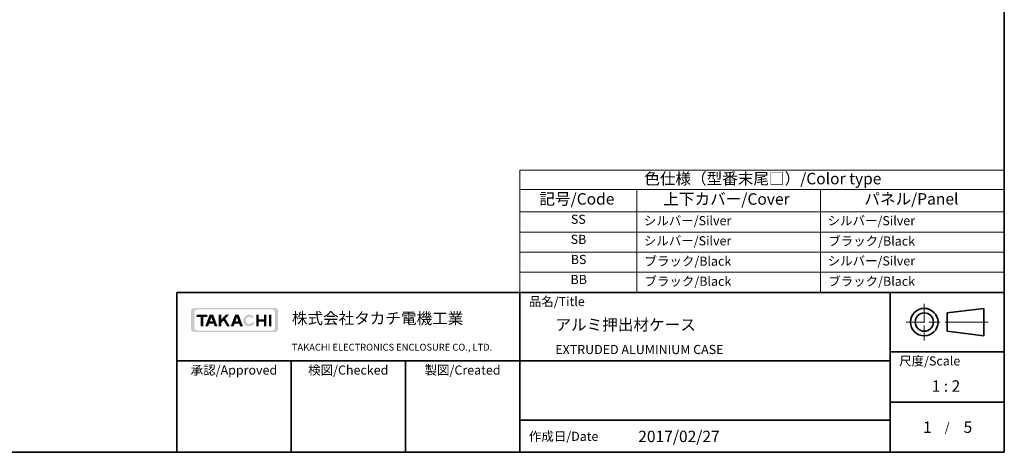
# Model space of a CAD drawing. Units: millimetres. Extents: x 29 to 4174, y 16 to 718.
# Drawn here: x 380 to 811, y 16 to 205 of the extents above; entities that cross this region are included whole.
import ezdxf
from ezdxf.enums import TextEntityAlignment as Align

# ---------------------------------------------------------------- set-up
doc = ezdxf.new("R2010")
doc.units = ezdxf.units.MM
doc.header["$LTSCALE"] = 2
doc.linetypes.add('CHAIN', pattern=[0.35429999999999995, 0.2362, -0.0295, 0.0591, -0.0295])
for name, color, linetype, lineweight in [('Border (ISO)', 7, 'Continuous', 35), ('Hatch (ISO)', 1, 'Continuous', 18), ('Symbol (ISO)', 7, 'Continuous', 18), ('Title (ISO)', 7, 'Continuous', 35)]:
    doc.layers.add(name, color=color, linetype=linetype, lineweight=lineweight)
doc.styles.add('Note Text (TK)', font='txt')
doc.styles.add('Note Text (TK2)', font='txt')
doc.styles.add('文字スタイル67', font='arial.ttf')

# ---------------------------------------------------------------- blocks, each defined once
blk = doc.blocks.new('図面枠 tk図枠')
at = {"layer": 'Border (ISO)'}
for p in [(405.4999999999999, 289), (14.50000000000001, 8.000000000000007)]:
    blk.add_line(p, (405.4999999999999, 8.000000000000007), dxfattribs=at)
blk = doc.blocks.new('表題欄 tk表題欄')
at = {"layer": 'Hatch (ISO)'}
h = blk.add_hatch(color=256, dxfattribs=at)
edge = h.paths.add_edge_path(flags=0)
edge.add_arc((95.57537688673352, 236.2990653650367), 0.5958259999999996, 269.9999999999897, 360)
edge.add_line((96.17120288673351, 236.2990653650368), (96.17120288673348, 239.7107813650365))
edge.add_arc((95.5753768867335, 239.7107813650366), 0.5958259999999996, 0, 90.0000000000068)
edge.add_line((95.57537688673342, 240.3066073650366), (79.13710888673356, 240.3066073650366))
edge.add_arc((79.13710888673353, 239.7107813650366), 0.5958259999999996, 89.99999999999744, 180)
edge.add_line((78.54128288673353, 239.7107813650365), (78.54128288673331, 236.2990653650368))
edge.add_arc((79.13710888673332, 236.2990653650365), 0.5958259999999996, 180, 270.0000000000231)
edge.add_line((79.13710888673356, 235.7032393650365), (95.57537688673342, 235.7032393650367))
edge = h.paths.add_edge_path()
edge.add_line((77.83935088673357, 239.9556413650366), (77.83935088673357, 236.0542053650368))
edge.add_arc((78.54128288673346, 236.0542053650367), 0.7019319999998935, 180, 270.0000000000087)
edge.add_line((78.54128288673357, 235.3522733650368), (96.17120288673352, 235.3522733650368))
edge.add_arc((96.17120288673351, 236.0542053650367), 0.7019319999998921, 270, 360)
edge.add_line((96.8731348867334, 236.0542053650368), (96.87313488673352, 239.9556413650366))
edge.add_arc((96.1712028867336, 239.9556413650367), 0.7019319999998921, 0, 90.00000000000873)
edge.add_line((96.17120288673348, 240.6575733650367), (78.54128288673357, 240.6575733650366))
edge.add_arc((78.54128288673357, 239.9556413650366), 0.7019319999999984, 90, 180)
for points in [[(79.07181288673355, 239.1476033650369), (79.07181288673355, 238.6578833650367), (79.92066088673353, 238.6578833650367), (79.92066088673353, 236.6581933650368), (80.50832488673353, 236.6581933650368), (80.50832488673353, 238.6578833650367), (81.35717288673355, 238.6578833650367), (81.35717288673355, 239.1476033650369)], [(85.68407849525303, 236.6581933650368), (84.9434673993943, 237.8918698287545), (84.41792288673358, 237.3246628822781), (84.41792288673358, 236.6581933650368), (83.89555488673355, 236.6581933650368), (83.89555488673355, 239.1476033650369), (84.41792288673358, 239.1476033650369), (84.41792288673358, 238.0993979968839), (85.38913556809511, 239.1476033650369), (86.10696490847272, 239.1476033650369), (85.31925422435492, 238.2974470774499), (86.30334488673353, 236.6581933650368)], [(92.09142939614459, 239.1476033650369), (92.09142939614459, 236.6581933650368), (92.60971639614465, 236.6581933650368), (92.60971639614465, 237.6580383650368), (93.76872039614462, 237.6580383650368), (93.76872039614462, 236.6581933650368), (94.28700739614459, 236.6581933650368), (94.28700739614459, 239.1476033650369), (93.76872039614462, 239.1476033650369), (93.76872039614462, 238.1477583650367), (92.60971639614465, 238.1477583650367), (92.60971639614465, 239.1476033650369)], [(94.84202339614467, 239.1476033650369), (94.84202339614467, 236.6581933650368), (95.36439139614473, 236.6581933650368), (95.36439139614473, 239.1476033650369)]]:
    blk.add_hatch(color=256, dxfattribs=at).paths.add_polyline_path(points)
h = blk.add_hatch(color=256, dxfattribs=at)
h.paths.add_polyline_path([(82.59020695886475, 237.7110913650368), (81.95242681460243, 237.7110913650368), (82.27131688673356, 238.5794973650367)], flags=0)
h.paths.add_polyline_path([(82.77903014574996, 237.1968853650368), (81.76360362771717, 237.1968853650368), (81.56578886050404, 236.6581933650368), (80.94907288673355, 236.6581933650368), (81.86321688673357, 239.1476033650369), (82.67941688673353, 239.1476033650369), (83.59356088673351, 236.6581933650368), (82.97684491296302, 236.6581933650368)])
h = blk.add_hatch(color=256, dxfattribs=at)
h.paths.add_polyline_path([(87.52707281460246, 237.7110913650368), (88.16485295886469, 237.7110913650368), (87.84596288673359, 238.5794973650367)], flags=0)
h.paths.add_polyline_path([(87.14043486050403, 236.6581933650368), (87.3382496277172, 237.1968853650368), (88.35367614574989, 237.1968853650368), (88.551490912963, 236.6581933650368), (89.16820688673343, 236.6581933650368), (88.25406288673352, 239.1476033650369), (87.43786288673356, 239.1476033650369), (86.52371888673358, 236.6581933650368)])
h = blk.add_hatch(color=256, dxfattribs=at)
edge = h.paths.add_edge_path()
edge.add_arc((90.52309888673334, 237.9028983650369), 1.273272000000011, 38.55054079078439, 336.5820184016556)
edge.add_line((91.69149139614446, 237.3968543650369), (91.17255542714857, 237.6216113977801))
edge.add_ellipse((90.52309888673352, 237.9028983650369), major_axis=(0, -0.7998759999999119), ratio=0.8673469387756529, start_angle=128.5505407907963, end_angle=426.582018401653, ccw=False)
edge.add_line((91.09381514418376, 238.3576891122095), (91.51887237036831, 238.6964075050431))
at = {"layer": 'Title (ISO)'}
for p, q in [((74.70882392282105, 244.052739026017), (255.7088239228211, 244.052739026017)), ((74.70882392282105, 209.052739026017), (74.70882392282105, 244.052739026017)), ((149.7088239228211, 244.052739026017), (149.7088239228211, 209.052739026017)), ((230.7088239228211, 244.052739026017), (230.7088239228211, 209.052739026017)), ((255.7088239228211, 244.052739026017), (255.7088239228211, 209.052739026017)), ((243.2088239228211, 239.552739026017), (251.2088239228211, 240.5527390260171)), ((243.2088239228211, 239.552739026017), (243.2088239228211, 235.552739026017)), ((251.2088239228211, 234.552739026017), (251.2088239228211, 240.5527390260171)), ((243.2088239228211, 235.552739026017), (251.2088239228211, 234.552739026017)), ((230.7088239228211, 231.052739026017), (255.7088239228211, 231.052739026017)), ((74.70882392282105, 229.052739026017), (230.7088239228211, 229.052739026017)), ((99.70882392282108, 229.052739026017), (99.70882392282108, 209.052739026017)), ((124.708823922821, 229.052739026017), (124.708823922821, 209.052739026017)), ((230.7088239228211, 220.052739026017), (255.7088239228211, 220.052739026017)), ((149.7088239228211, 216.052739026017), (230.7088239228211, 216.052739026017)), ((255.7088239228211, 209.052739026017), (74.70882392282105, 209.052739026017))]:
    blk.add_line(p, q, dxfattribs=at)
at = {"layer": 'Title (ISO)', "color": 4, "linetype": 'CHAIN', "lineweight": 18, "ltscale": 8.889559745788574}
blk.add_line((238.2088239228211, 241.552739026017), (238.2088239228211, 233.552739026017), dxfattribs=at)
at = {"layer": 'Title (ISO)', "color": 4, "linetype": 'CHAIN', "lineweight": 18, "ltscale": 20.00163269042969}
blk.add_line((252.2088239228211, 237.552739026017), (234.2088239228211, 237.552739026017), dxfattribs=at)
at = {"layer": 'Title (ISO)'}
for radius in [3, 2]:
    blk.add_circle((238.2088239228211, 237.552739026017), radius, dxfattribs=at)
at = {"layer": 'Title (ISO)', "color": 1, "char_height": 2.000000029802322, "line_spacing_factor": 1.5, "style": 'Note Text (TK)'}
for s, insert, attachment_point in [('\\fＭＳ Ｐゴシック|b0|i0;\\H2.0000;品名/Title', (151.708823922821, 242.052739026017), 4), ('\\fＭＳ Ｐゴシック|b0|i0;\\H2.0000;検図/Checked', (112.208823922821, 227.052739026017), 5), ('\\fＭＳ Ｐゴシック|b0|i0;\\H2.0000;製図/Created', (137.2088239228211, 227.052739026017), 5), ('\\fＭＳ Ｐゴシック|b0|i0;\\H2.0000;尺度/Scale', (232.7088239228211, 229.052739026017), 4), ('\\fＭＳ Ｐゴシック|b0|i0;\\H2.0000;承認/Approved', (87.20882392282108, 227.052739026017), 5), ('\\fＭＳ Ｐゴシック|b0|i0;\\H2.0000;作成日/Date', (151.708823922821, 212.552739026017), 4)]:
    blk.add_mtext(s, dxfattribs=dict(at, insert=insert, attachment_point=attachment_point))
at = {"layer": 'Title (ISO)', "color": 7, "line_spacing_factor": 1.5, "style": 'Note Text (TK)'}
for s, insert, char_height, attachment_point in [('株式会社タカチ電機工業', (99.87313488673345, 238.052739026017), 2.5, 4), ('\\fArial|b0|i0;\\H1.4986;TAKACHI ELECTRONICS ENCLOSURE CO., LTD.', (99.87313488673342, 232.052739026017), 1.49859994649887, 4), ('\\fＭＳ Ｐゴシック|b0|i0;\\H2.0000;/', (243.2088239228211, 214.552739026017), 2.000000029802322, 5)]:
    blk.add_mtext(s, dxfattribs=dict(at, insert=insert, char_height=char_height, attachment_point=attachment_point))
at = {"layer": 'Title (ISO)', "color": 7}
for tag, p, height, style in [('<品名>_001', (157.5383693773665, 235.724614026017), 2.5, 'Note Text (TK)'), ('<Title>_001', (157.4878143697324, 230.5527390111159), 2.000000029802322, '文字スタイル67'), ('<尺度>_001', (238.5355284682756, 222.3098412987444), 2.5, 'Note Text (TK)'), ('<ページ_No.>_001', (237.9488807410029, 213.302739026017), 2.5, 'Note Text (TK)'), ('<総ページ数>_001', (246.7997330137301, 213.302739026017), 2.5, 'Note Text (TK)'), ('作成日_001', (175.6392216500938, 211.2814322078352), 2.5, 'Note Text (TK)')]:
    blk.add_attdef(tag, p, '', height=height, dxfattribs=dict(at, style=style))
at = {"layer": 'Title (ISO)', "color": 7, "style": 'Note Text (TK)'}
blk.add_attdef('<承認>', text='', height=2.5, dxfattribs=at).set_placement((87.20882392282108, 217.052739026017), align=Align.MIDDLE_CENTER)
blk = doc.blocks.new('テーブル1')
at = {"layer": 'Symbol (ISO)'}
for p, q in [((299.5044248140477, 69.78000011920929), (405.4999999999998, 69.78000011920929)), ((299.5044248140477, 69.78000011920929), (299.5044248140477, 65.5000001192093)), ((405.4999999999998, 69.78000011920929), (405.4999999999998, 65.5000001192093)), ((299.5044248140477, 65.5000001192093), (405.4999999999998, 65.5000001192093)), ((299.5044248140477, 65.5000001192093), (299.5044248140477, 60.6000001192093)), ((325.1144853835685, 65.5000001192093), (325.1144853835685, 60.6000001192093)), ((365.3072426917842, 65.5000001192093), (365.3072426917842, 60.6000001192093)), ((405.4999999999998, 65.5000001192093), (405.4999999999998, 60.6000001192093)), ((299.5044248140477, 60.6000001192093), (405.4999999999998, 60.6000001192093)), ((299.5044248140477, 60.6000001192093), (299.5044248140477, 43)), ((325.1144853835685, 60.6000001192093), (325.1144853835685, 43)), ((365.3072426917842, 60.6000001192093), (365.3072426917842, 43)), ((405.4999999999998, 60.6000001192093), (405.4999999999998, 43)), ((299.5044248140477, 56.20000008940697), (405.4999999999998, 56.20000008940697)), ((299.5044248140477, 51.80000005960465), (405.4999999999998, 51.80000005960465)), ((299.5044248140477, 47.40000002980232), (405.4999999999998, 47.40000002980232)), ((299.5044248140477, 43), (405.4999999999998, 43))]:
    blk.add_line(p, q, dxfattribs=at)
at = {"layer": 'Symbol (ISO)', "color": 7, "attachment_point": 7}
for s, insert, char_height, style in [('色仕様（型番末尾□）/Color type', (326.7439193575905, 65.8636843444407), 2.5, 'Note Text (TK)'), ('記号/Code', (303.8140755404802, 61.42719301506878), 2.5, 'Note Text (TK)'), ('上下カバー/Cover', (330.9214607442062, 61.39795325808228), 2.5, 'Note Text (TK)'), ('パネル/Panel', (374.8806281306622, 61.43450300320984), 2.5, 'Note Text (TK)'), ('SS', (310.7002860785343, 57.37660831350368), 2.000000029802322, 'Note Text (TK2)'), ('シルバー/Silver                   ', (326.6568624091038, 57.0666667573154), 2.000000029802322, 'Note Text (TK2)'), ('シルバー/Silver                   ', (366.8496197173195, 57.0666667573154), 2.000000029802322, 'Note Text (TK2)'), ('SB', (310.6476544321396, 52.97660828370135), 2.000000029802322, 'Note Text (TK2)'), ('シルバー/Silver                   ', (326.6568624091038, 52.66666672751307), 2.000000029802322, 'Note Text (TK2)'), ('ブラック/Black                     ', (366.9852267761878, 52.6081872228533), 2.000000029802322, 'Note Text (TK2)'), ('BS', (310.6732544980573, 48.57660825389903), 2.000000029802322, 'Note Text (TK2)'), ('ブラック/Black                     ', (326.7924694679721, 48.20818719305098), 2.000000029802322, 'Note Text (TK2)'), ('シルバー/Silver                   ', (366.8496197173195, 48.26666669771075), 2.000000029802322, 'Note Text (TK2)'), ('BB', (310.6206230006741, 44.20000005122274), 2.000000029802322, 'Note Text (TK2)'), ('ブラック/Black                     ', (326.7924694679721, 43.80818716324866), 2.000000029802322, 'Note Text (TK2)'), ('ブラック/Black                     ', (366.9852267761878, 43.80818716324866), 2.000000029802322, 'Note Text (TK2)')]:
    blk.add_mtext(s, dxfattribs=dict(at, insert=insert, char_height=char_height, style=style))

msp = doc.modelspace()

# ---------------------------------------------------------------- block references
at = {"xscale": 2, "yscale": 2, "zscale": 2}
for name in ['図面枠 tk図枠', 'テーブル1']:
    msp.add_blockref(name, (0, 0), dxfattribs=at)
ref = msp.add_blockref('表題欄 tk表題欄', (299.5823521543578, -402.1054780520341), dxfattribs=dict(xscale=2, yscale=2, zscale=2))
ref.add_attrib('<品名>_001', 'アルミ押出材ケース', (614.6590909090908, 69.34375000000001), dxfattribs={"layer": 'Title (ISO)', "color": 7, "height": 5, "style": 'Note Text (TK)'})
ref.add_attrib('<尺度>_001', '1 : 2', (779.2102272727273, 42.51420454545462), dxfattribs={"layer": 'Title (ISO)', "color": 7, "height": 5, "style": 'Note Text (TK)'})
ref.add_attrib('作成日_001', '2017/02/27', (650.8607954545453, 20.4573863636364), dxfattribs={"layer": 'Title (ISO)', "color": 7, "height": 5, "style": 'Note Text (TK)'})
ref.add_attrib('<Title>_001', 'EXTRUDED ALUMINIUM CASE', (614.5579808938227, 58.99999997019769), dxfattribs={"layer": 'Title (ISO)', "color": 7, "height": 4.000000059604644, "style": '文字スタイル67'})
ref.add_attrib('<ページ_No.>_001', '1', (775.4801136363635, 24.50000000000003), dxfattribs={"layer": 'Title (ISO)', "color": 7, "height": 5, "style": 'Note Text (TK)'})
ref.add_attrib('<総ページ数>_001', '5', (793.1818181818182, 24.50000000000003), dxfattribs={"layer": 'Title (ISO)', "color": 7, "height": 5, "style": 'Note Text (TK)'})

doc.saveas('drawing.dxf')
